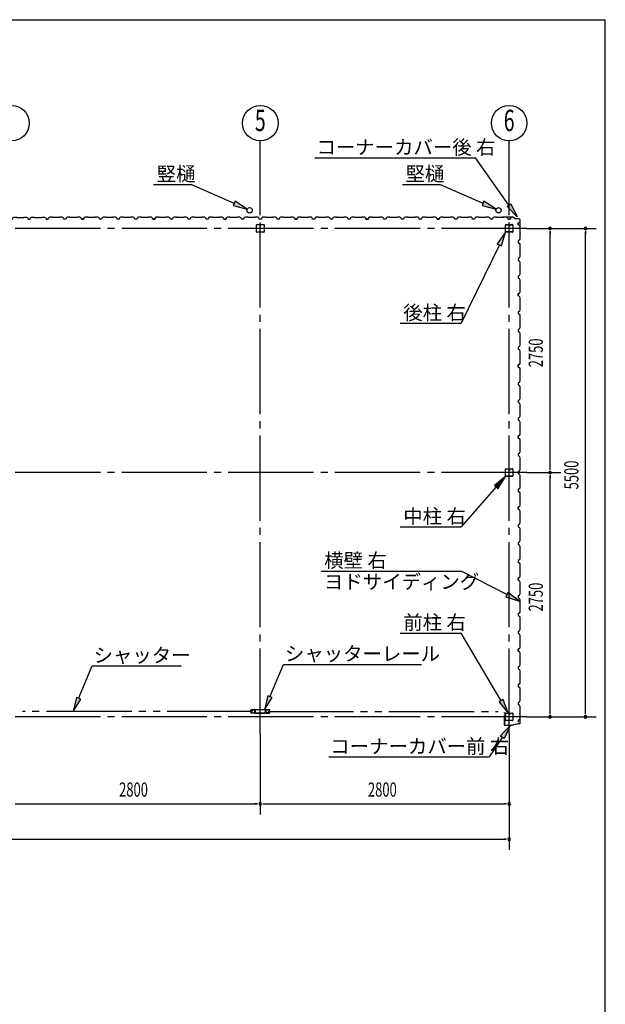
# Model space of a CAD drawing. Extents: x 868 to 32764, y 310 to 22484.
# Drawn here: x 26175 to 32764, y 11397 to 22484 of the extents above; entities that cross this region are included whole.
import ezdxf
from ezdxf.enums import TextEntityAlignment as Align

# ---------------------------------------------------------------- set-up
doc = ezdxf.new("R2010")
doc.units = 0
doc.header["$LTSCALE"] = 80
doc.header["$MEASUREMENT"] = 0
doc.linetypes.add('1PL-M', pattern=[15, 12, -1, 1, -1])
doc.linetypes.add('2PL-M', pattern=[17, 12, -1, 1, -1, 1, -1])
for name, color, linetype in [('1PL-M1', 6, '1PL-M'), ('2PL-M1', 6, '2PL-M'), ('HIKIDASHI', 6, 'CONTINUOUS'), ('SUNPOU', 4, 'CONTINUOUS'), ('U1', 3, 'CONTINUOUS'), ('U3', 6, 'CONTINUOUS'), ('WAKUSEN-01', 50, 'CONTINUOUS')]:
    doc.layers.add(name, color=color, linetype=linetype)
doc.styles.add('00', font='ROMANS', dxfattribs={"width": 0.666667, "bigfont": 'BIGFONT'})
doc.styles.add('01', font='ROMANS', dxfattribs={"height": 3, "bigfont": 'BIGFONT'})

# ---------------------------------------------------------------- blocks, each defined once
blk = doc.blocks.new('A$C24524DBB')
at = {"layer": 'U1'}
for p, q in [((-29, 5), (-29, 80)), ((-27, 5), (-27, 80)), ((-24, 85), (51, 85)), ((-24, 83), (51, 83)), ((9, 2), (-24, 2)), ((9, 0), (-24, 0)), ((11, 9), (11, 18)), ((11, 9), (12, 9)), ((12, 5), (12, 18)), ((12, 15), (14, 15)), ((14, 5), (14, 18)), ((15, 5), (15, 18)), ((51, 2), (19, 2)), ((51, 0), (19, 0)), ((55, 80), (55, 5)), ((56, 80), (56, 5))]:
    blk.add_line(p, q, dxfattribs=at)
for centre, radius, start, end in [((-24, 80), 5.2, 90, 180), ((-24, 5), 5.2, 180, 270), ((-24, 80), 3.6, 90, 180), ((-24, 5), 3.6, 180, 270), ((9, 5), 5.2, 270, 0), ((9, 5), 3.6, 270, 0), ((13, 18), 2.4, 0, 180), ((13, 18), 0.8, 0, 180), ((19, 5), 5.2, 180, 270), ((19, 5), 3.6, 180, 270), ((51, 80), 5.2, 0, 90), ((51, 80), 5.2, 0, 90), ((51, 80), 3.6, 0, 90), ((51, 5), 3.6, 270, 0), ((51, 5), 5.2, 270, 0)]:
    blk.add_arc(centre, radius, start, end, dxfattribs=at)
blk = doc.blocks.new('D-H')
at = {"layer": 'U1'}
for p, q in [((-42.5, -39.9), (-42.5, 39.9)), ((-39.9, 42.5), (39.9, 42.5)), ((-1, 42.5), (-1, 22.5)), ((-1, 22.5), (1, 22.5)), ((0, 42.5), (0, 27.5)), ((1, 22.5), (1, 32.5)), ((42.5, 39.9), (42.5, -39.9)), ((39.9, -42.5), (-39.9, -42.5))]:
    blk.add_line(p, q, dxfattribs=at)
for centre, start, end in [((-39.9, 39.9), 90, 180), ((39.9, 39.9), 0, 90), ((-39.9, -39.9), 180, 270), ((39.9, -39.9), 270, 0)]:
    blk.add_arc(centre, 2.6, start, end, dxfattribs=at)

msp = doc.modelspace()

# ---------------------------------------------------------------- linework, layer by layer
at = {"layer": '1PL-M1'}
for p, q in [((28882, 14442), (28882, 20327)), ((31682, 14442), (31682, 20327)), ((31882, 20134), (17482, 20134)), ((31882, 17384), (17482, 17384)), ((31882, 14634), (17482, 14634))]:
    msp.add_line(p, q, dxfattribs=at)
at = {"layer": '2PL-M1'}
for p, q in [((28795, 14695), (26207, 14695)), ((28970, 14695), (31558, 14695))]:
    msp.add_line(p, q, dxfattribs=at)
at = {"layer": 'HIKIDASHI'}
for p, q in [((29497, 20928), (31303, 20928)), ((31680, 20394), (31303, 20928)), ((27681, 20628), (28104, 20628)), ((28588, 20415), (28104, 20628)), ((30481, 20628), (30904, 20628)), ((31388, 20415), (30904, 20628)), ((28599, 20439), (28578, 20391)), ((28735, 20351), (28599, 20439)), ((31399, 20439), (31378, 20391)), ((31535, 20351), (31399, 20439)), ((31658, 20379), (31702, 20409)), ((31702, 20409), (31772, 20263)), ((28578, 20391), (28735, 20351)), ((31378, 20391), (31535, 20351)), ((31772, 20263), (31658, 20379)), ((31642, 20092), (31548, 19959)), ((31596, 19936), (31642, 20092)), ((31548, 19959), (31596, 19936)), ((31572, 19948), (31142, 19065)), ((30457, 19065), (31142, 19065)), ((31642, 17342), (31517, 17239)), ((31557, 17204), (31642, 17342)), ((31537, 17222), (31142, 16773)), ((31517, 17239), (31557, 17204)), ((30457, 16773), (31142, 16773)), ((29566, 16275), (31142, 16275)), ((31657, 16010), (31142, 16275)), ((31669, 16033), (31644, 15986)), ((31644, 15986), (31799, 15937)), ((31799, 15937), (31669, 16033)), ((30457, 15577), (31142, 15577)), ((31591, 14815), (31142, 15577)), ((26836, 14842), (26989, 15207)), ((26989, 15207), (27995, 15207)), ((28989, 14860), (29142, 15225)), ((29142, 15225), (30697, 15225)), ((28965, 14871), (28928, 14713)), ((29014, 14850), (28965, 14871)), ((26812, 14853), (26775, 14695)), ((26775, 14695), (26861, 14832)), ((26861, 14832), (26812, 14853)), ((28928, 14713), (29014, 14850)), ((31614, 14828), (31568, 14801)), ((31568, 14801), (31672, 14677)), ((31672, 14677), (31614, 14828)), ((31582, 14418), (31692, 14537)), ((31692, 14537), (31626, 14389)), ((31626, 14389), (31582, 14418)), ((31604, 14403), (31458, 14182)), ((29653, 14182), (31458, 14182))]:
    msp.add_line(p, q, dxfattribs=at)
for points in [[(28578, 20391), (28599, 20439), (28735, 20351)], [(31378, 20391), (31399, 20439), (31535, 20351)], [(31702, 20409), (31658, 20379), (31772, 20263)], [(31596, 19936), (31548, 19959), (31642, 20092)], [(31557, 17204), (31517, 17239), (31642, 17342)], [(31644, 15986), (31669, 16033), (31799, 15937)], [(28965, 14871), (29014, 14850), (28928, 14713)], [(26812, 14853), (26861, 14832), (26775, 14695)], [(31568, 14801), (31614, 14828), (31672, 14677)], [(31582, 14418), (31626, 14389), (31692, 14537)]]:
    msp.add_solid(points, dxfattribs=at)
at = {"layer": 'SUNPOU'}
for p, q in [((28882, 20327), (28882, 21119)), ((31682, 20327), (31682, 21119)), ((31882, 20134), (32662, 20134)), ((32142, 20104), (32142, 20074)), ((32142, 17424), (32142, 20094)), ((32542, 20104), (32542, 20074)), ((32542, 14674), (32542, 20094)), ((32142, 17414), (32142, 17444)), ((31882, 17384), (32262, 17384)), ((32142, 17354), (32142, 17324)), ((32142, 14674), (32142, 17344)), ((32142, 14664), (32142, 14694)), ((32542, 14664), (32542, 14694)), ((31882, 14634), (32662, 14634)), ((28882, 14442), (28882, 13535)), ((31682, 14442), (31682, 13135)), ((26122, 13655), (28842, 13655)), ((28852, 13655), (28822, 13655)), ((28912, 13655), (28942, 13655)), ((28922, 13655), (31642, 13655)), ((31652, 13655), (31622, 13655)), ((17722, 13255), (28842, 13255)), ((20522, 13255), (31642, 13255)), ((31652, 13255), (31622, 13255))]:
    msp.add_line(p, q, dxfattribs=at)
for centre in [(26082, 21319), (28882, 21319), (31682, 21319)]:
    msp.add_circle(centre, 200, dxfattribs=at)
for centre, start, end in [((32142, 20134), 90, 270), ((32142, 20134), 270, 90), ((32542, 20134), 90, 270), ((32542, 20134), 270, 90), ((32142, 17384), 90, 270), ((32142, 17384), 90, 270), ((32142, 17384), 270, 90), ((32142, 17384), 270, 90), ((32142, 14634), 90, 270), ((32142, 14634), 270, 90), ((32542, 14634), 90, 270), ((32542, 14634), 270, 90), ((28882, 13655), 0, 180), ((28882, 13655), 0, 180), ((28882, 13655), 180, 0), ((28882, 13655), 180, 0), ((31682, 13655), 0, 180), ((31682, 13655), 180, 0), ((31682, 13255), 0, 180), ((31682, 13255), 180, 0)]:
    msp.add_arc(centre, 15, start, end, dxfattribs=at)
at = {"layer": 'U1'}
for p, q in [((31626, 20261), (31607, 20259)), ((31626, 20260), (31607, 20258)), ((31616, 20258), (31607, 20257)), ((31616, 20259), (31616, 20258)), ((31728, 20261), (31627, 20261)), ((31728, 20260), (31627, 20260)), ((31728, 20260), (31756, 20241)), ((31729, 20261), (31756, 20242)), ((31795, 20241), (31757, 20241)), ((31795, 20240), (31757, 20240)), ((31805, 20086), (31805, 20230)), ((31806, 20086), (31806, 20230)), ((31803, 20076), (31801, 20067)), ((31805, 20085), (31802, 20066)), ((31806, 20085), (31803, 20066)), ((31804, 20075), (31803, 20076)), ((28812, 14713), (28812, 14715)), ((28819, 14715), (28812, 14715)), ((28825, 14681), (28823, 14681)), ((28825, 14710), (28825, 14681)), ((28828, 14715), (28936, 14715)), ((28936, 14713), (28828, 14713)), ((28939, 14681), (28939, 14710)), ((28939, 14681), (28941, 14681)), ((28945, 14715), (28953, 14715)), ((28953, 14713), (28953, 14715)), ((31630, 14677), (31623, 14677)), ((31637, 14675), (31623, 14675)), ((31637, 14674), (31623, 14674)), ((31627, 14652), (31638, 14652)), ((31627, 14652), (31627, 14550)), ((31629, 14650), (31640, 14650)), ((31629, 14650), (31629, 14550)), ((31630, 14677), (31630, 14675)), ((31638, 14673), (31638, 14652)), ((31640, 14673), (31640, 14650)), ((31803, 14664), (31801, 14672)), ((31806, 14654), (31803, 14672)), ((31803, 14664), (31804, 14664)), ((31807, 14654), (31804, 14672)), ((31806, 14568), (31806, 14654)), ((31807, 14568), (31807, 14654)), ((31639, 14540), (31708, 14540)), ((31639, 14539), (31708, 14539)), ((31648, 14539), (31648, 14540)), ((31694, 14539), (31694, 14540)), ((31708, 14540), (31712, 14544)), ((31708, 14539), (31712, 14543)), ((31712, 14544), (31733, 14544)), ((31712, 14543), (31733, 14543)), ((31798, 14559), (31733, 14544)), ((31798, 14557), (31733, 14543))]:
    msp.add_line(p, q, dxfattribs=at)
at = {"layer": 'U1', "flags": 128}
for points in [[(26082, 20239), (26094, 20239), (26098, 20251), (26112, 20259), (26140, 20259), (26142, 20257), (26222, 20257), (26224, 20259), (26253, 20259), (26267, 20251), (26271, 20239), (26294, 20239), (26298, 20251), (26312, 20259), (26340, 20259), (26342, 20257), (26422, 20257), (26424, 20259), (26453, 20259), (26467, 20251), (26471, 20239), (26488, 20239, -1), (26492, 20239)], [(27282, 20239), (27271, 20239), (27267, 20251), (27253, 20259), (27224, 20259), (27222, 20257), (27142, 20257), (27140, 20259), (27112, 20259), (27098, 20251), (27094, 20239), (27071, 20239), (27067, 20251), (27053, 20259), (27024, 20259), (27022, 20257), (26942, 20257), (26940, 20259), (26912, 20259), (26898, 20251), (26894, 20239), (26877, 20239, 1), (26873, 20239)], [(28082, 20239), (28071, 20239), (28067, 20251), (28053, 20259), (28024, 20259), (28022, 20257), (27942, 20257), (27940, 20259), (27912, 20259), (27898, 20251), (27894, 20239), (27871, 20239), (27867, 20251), (27853, 20259), (27824, 20259), (27822, 20257), (27742, 20257), (27740, 20259), (27712, 20259), (27698, 20251), (27694, 20239), (27677, 20239, 1), (27673, 20239)], [(28882, 20239), (28871, 20239), (28867, 20251), (28853, 20259), (28824, 20259), (28822, 20257), (28742, 20257), (28740, 20259), (28712, 20259), (28698, 20251), (28694, 20239), (28671, 20239), (28667, 20251), (28653, 20259), (28624, 20259), (28622, 20257), (28542, 20257), (28540, 20259), (28512, 20259), (28498, 20251), (28494, 20239), (28477, 20239, 1), (28473, 20239)], [(29682, 20239), (29671, 20239), (29667, 20251), (29653, 20259), (29624, 20259), (29622, 20257), (29542, 20257), (29540, 20259), (29512, 20259), (29498, 20251), (29494, 20239), (29471, 20239), (29467, 20251), (29453, 20259), (29424, 20259), (29422, 20257), (29342, 20257), (29340, 20259), (29312, 20259), (29298, 20251), (29294, 20239), (29277, 20239, 1), (29273, 20239)], [(30482, 20239), (30471, 20239), (30467, 20251), (30453, 20259), (30424, 20259), (30422, 20257), (30342, 20257), (30340, 20259), (30312, 20259), (30298, 20251), (30294, 20239), (30271, 20239), (30267, 20251), (30253, 20259), (30224, 20259), (30222, 20257), (30142, 20257), (30140, 20259), (30112, 20259), (30098, 20251), (30094, 20239), (30077, 20239, 1), (30073, 20239)], [(31282, 20239), (31271, 20239), (31267, 20251), (31253, 20259), (31224, 20259), (31222, 20257), (31142, 20257), (31140, 20259), (31112, 20259), (31098, 20251), (31094, 20239), (31071, 20239), (31067, 20251), (31053, 20259), (31024, 20259), (31022, 20257), (30942, 20257), (30940, 20259), (30912, 20259), (30898, 20251), (30894, 20239), (30877, 20239, 1), (30873, 20239)], [(31783, 19784), (31783, 19773), (31795, 19769), (31803, 19755), (31803, 19726), (31801, 19724), (31801, 19644), (31803, 19642), (31803, 19614), (31795, 19600), (31783, 19596), (31783, 19573), (31795, 19569), (31803, 19555), (31803, 19526), (31801, 19524), (31801, 19444), (31803, 19442), (31803, 19414), (31795, 19400), (31783, 19396), (31783, 19379, -1), (31783, 19375)], [(31783, 18984), (31783, 18973), (31795, 18969), (31803, 18955), (31803, 18926), (31801, 18924), (31801, 18844), (31803, 18842), (31803, 18814), (31795, 18800), (31783, 18796), (31783, 18773), (31795, 18769), (31803, 18755), (31803, 18726), (31801, 18724), (31801, 18644), (31803, 18642), (31803, 18614), (31795, 18600), (31783, 18596), (31783, 18579, -1), (31783, 18575)], [(31783, 18184), (31783, 18173), (31795, 18169), (31803, 18155), (31803, 18126), (31801, 18124), (31801, 18044), (31803, 18042), (31803, 18014), (31795, 18000), (31783, 17996), (31783, 17973), (31795, 17969), (31803, 17955), (31803, 17926), (31801, 17924), (31801, 17844), (31803, 17842), (31803, 17814), (31795, 17800), (31783, 17796), (31783, 17779, -1), (31783, 17775)], [(31783, 17384), (31783, 17373), (31795, 17369), (31803, 17355), (31803, 17326), (31801, 17324), (31801, 17244), (31803, 17242), (31803, 17214), (31795, 17200), (31783, 17196), (31783, 17173), (31795, 17169), (31803, 17155), (31803, 17126), (31801, 17124), (31801, 17044), (31803, 17042), (31803, 17014), (31795, 17000), (31783, 16996), (31783, 16979, -1), (31783, 16975)], [(31783, 16584), (31783, 16573), (31795, 16569), (31803, 16555), (31803, 16526), (31801, 16524), (31801, 16444), (31803, 16442), (31803, 16414), (31795, 16400), (31783, 16396), (31783, 16373), (31795, 16369), (31803, 16355), (31803, 16326), (31801, 16324), (31801, 16244), (31803, 16242), (31803, 16214), (31795, 16200), (31783, 16196), (31783, 16179, -1), (31783, 16175)], [(31783, 15784), (31783, 15773), (31795, 15769), (31803, 15755), (31803, 15726), (31801, 15724), (31801, 15644), (31803, 15642), (31803, 15614), (31795, 15600), (31783, 15596), (31783, 15573), (31795, 15569), (31803, 15555), (31803, 15526), (31801, 15524), (31801, 15444), (31803, 15442), (31803, 15414), (31795, 15400), (31783, 15396), (31783, 15379, -1), (31783, 15375)], [(31783, 14984), (31783, 14973), (31795, 14969), (31803, 14955), (31803, 14926), (31801, 14924), (31801, 14844), (31803, 14842), (31803, 14814), (31795, 14800), (31783, 14796), (31783, 14773), (31795, 14769), (31803, 14755), (31803, 14726), (31801, 14724), (31801, 14644), (31803, 14642), (31803, 14614), (31795, 14600), (31783, 14596), (31783, 14579, -1), (31783, 14575)], [(28819, 14680, -0.147477), (28820, 14682, 0.285434), (28820, 14684, -0.132384), (28820, 14685), (28820, 14703, -0.081219), (28820, 14704, 0.196261), (28820, 14705, -0.265142), (28820, 14709, 0.598235), (28819, 14712), (28805, 14712, 0.182676), (28803, 14711, -0.182676), (28802, 14711), (28799, 14711, -0.182676), (28797, 14711, 0.182676), (28796, 14712), (28779, 14712, 0.414214), (28777, 14710), (28777, 14708, 0.414214), (28779, 14706), (28780, 14706, 0.668179), (28781, 14707), (28780, 14708), (28781, 14709), (28782, 14708, -0.668179), (28780, 14705), (28779, 14705, -0.414214), (28776, 14708), (28776, 14710, -0.414214), (28779, 14713), (28796, 14713, -0.182676), (28798, 14712, 0.182676), (28799, 14712), (28802, 14712, 0.182676), (28803, 14712, -0.182676), (28805, 14713), (28819, 14713, -0.598235), (28821, 14708, 0.265142), (28821, 14706, -0.196261), (28821, 14703, 0.081219), (28821, 14703), (28821, 14685, 0.132384), (28821, 14684, -0.285434), (28821, 14681, 0.147477), (28821, 14680), (28821, 14680, -0.414214), (28818, 14677), (28805, 14677, -0.182676), (28803, 14677, 0.182676), (28802, 14678), (28799, 14678, 0.182676), (28798, 14677, -0.182676), (28796, 14677), (28779, 14677, -0.414214), (28776, 14680), (28776, 14682, -0.414214), (28779, 14685), (28780, 14685, -0.668179), (28782, 14682), (28781, 14681), (28780, 14682), (28781, 14683, 0.668179), (28780, 14684), (28779, 14684, 0.414214), (28777, 14682), (28777, 14680, 0.414214), (28779, 14678), (28796, 14678, 0.182676), (28797, 14678, -0.182676), (28799, 14679), (28802, 14679, -0.182676), (28803, 14678, 0.182676), (28805, 14678), (28818, 14678, 0.414214), (28819, 14680)], [(28819, 14715, -0.414214), (28823, 14710), (28823, 14682, 0.414214), (28827, 14678), (28938, 14678, 0.414214), (28941, 14682), (28941, 14710, -0.414214), (28945, 14715, -0.296241)], [(28819, 14713, -0.414214), (28822, 14710), (28822, 14682, 0.414214), (28827, 14677), (28938, 14677, 0.414214), (28943, 14682), (28943, 14710, -0.414214), (28945, 14713, -0.296241)], [(28945, 14680, 0.147477), (28944, 14682, -0.285434), (28944, 14684, 0.132384), (28945, 14685), (28945, 14703, 0.081219), (28944, 14704, -0.196261), (28944, 14705, 0.265142), (28944, 14709, -0.598235), (28946, 14712), (28960, 14712, -0.182676), (28961, 14711, 0.182676), (28963, 14711), (28966, 14711, 0.182676), (28967, 14711, -0.182676), (28969, 14712), (28985, 14712, -0.414214), (28987, 14710), (28987, 14708, -0.414214), (28985, 14706), (28984, 14706, -0.668179), (28983, 14707), (28984, 14708), (28983, 14709), (28983, 14708, 0.668179), (28984, 14705), (28985, 14705, 0.414214), (28988, 14708), (28988, 14710, 0.414214), (28985, 14713), (28969, 14713, 0.182676), (28967, 14712, -0.182676), (28966, 14712), (28963, 14712, -0.182676), (28962, 14712, 0.182676), (28960, 14713), (28946, 14713, 0.598235), (28943, 14708, -0.265142), (28943, 14706, 0.196261), (28943, 14703, -0.081219), (28943, 14703), (28943, 14685, -0.132384), (28943, 14684, 0.285434), (28943, 14681, -0.147477), (28944, 14680), (28944, 14680, 0.414214), (28947, 14677), (28960, 14677, 0.182676), (28962, 14677, -0.182676), (28963, 14678), (28966, 14678, -0.182676), (28967, 14677, 0.182676), (28969, 14677), (28985, 14677, 0.414214), (28988, 14680), (28988, 14682, 0.414214), (28985, 14685), (28984, 14685, 0.668179), (28983, 14682), (28983, 14681), (28984, 14682), (28983, 14683, -0.668179), (28984, 14684), (28985, 14684, -0.414214), (28987, 14682), (28987, 14680, -0.414214), (28985, 14678), (28969, 14678, -0.182676), (28967, 14678, 0.182676), (28966, 14679), (28963, 14679, 0.182676), (28961, 14678, -0.182676), (28960, 14678), (28947, 14678, -0.414214), (28945, 14680)]]:
    msp.add_lwpolyline(points, format="xyb", dxfattribs=at)
for points in [[(26871, 20239), (26867, 20251), (26853, 20259), (26824, 20259), (26822, 20257), (26742, 20257), (26740, 20259), (26712, 20259), (26698, 20251), (26694, 20239), (26671, 20239), (26667, 20251), (26653, 20259), (26624, 20259), (26622, 20257), (26542, 20257), (26540, 20259), (26512, 20259), (26498, 20251), (26494, 20239), (26471, 20239)], [(26882, 20239), (26871, 20239), (26894, 20239), (26898, 20249), (26898, 20249), (26906, 20254), (26906, 20254), (26906, 20255), (26906, 20255), (26902, 20252)], [(27671, 20239), (27667, 20251), (27653, 20259), (27624, 20259), (27622, 20257), (27542, 20257), (27540, 20259), (27512, 20259), (27498, 20251), (27494, 20239), (27471, 20239), (27467, 20251), (27453, 20259), (27424, 20259), (27422, 20257), (27342, 20257), (27340, 20259), (27312, 20259), (27298, 20251), (27294, 20239), (27271, 20239)], [(27682, 20239), (27671, 20239), (27694, 20239), (27698, 20249), (27698, 20249), (27706, 20254), (27706, 20254), (27706, 20255), (27706, 20255), (27702, 20252)], [(28471, 20239), (28467, 20251), (28453, 20259), (28424, 20259), (28422, 20257), (28342, 20257), (28340, 20259), (28312, 20259), (28298, 20251), (28294, 20239), (28271, 20239), (28267, 20251), (28253, 20259), (28224, 20259), (28222, 20257), (28142, 20257), (28140, 20259), (28112, 20259), (28098, 20251), (28094, 20239), (28071, 20239)], [(28482, 20239), (28471, 20239), (28494, 20239), (28498, 20249), (28498, 20249), (28506, 20254), (28506, 20254), (28506, 20255), (28506, 20255), (28502, 20252)], [(29271, 20239), (29267, 20251), (29253, 20259), (29224, 20259), (29222, 20257), (29142, 20257), (29140, 20259), (29112, 20259), (29098, 20251), (29094, 20239), (29071, 20239), (29067, 20251), (29053, 20259), (29024, 20259), (29022, 20257), (28942, 20257), (28940, 20259), (28912, 20259), (28898, 20251), (28894, 20239), (28871, 20239)], [(29282, 20239), (29271, 20239), (29294, 20239), (29298, 20249), (29298, 20249), (29306, 20254), (29306, 20254), (29306, 20255), (29306, 20255), (29302, 20252)], [(30071, 20239), (30067, 20251), (30053, 20259), (30024, 20259), (30022, 20257), (29942, 20257), (29940, 20259), (29912, 20259), (29898, 20251), (29894, 20239), (29871, 20239), (29867, 20251), (29853, 20259), (29824, 20259), (29822, 20257), (29742, 20257), (29740, 20259), (29712, 20259), (29698, 20251), (29694, 20239), (29671, 20239)], [(30082, 20239), (30071, 20239), (30094, 20239), (30098, 20249), (30098, 20249), (30106, 20254), (30106, 20254), (30106, 20255), (30106, 20255), (30102, 20252)], [(30871, 20239), (30867, 20251), (30853, 20259), (30824, 20259), (30822, 20257), (30742, 20257), (30740, 20259), (30712, 20259), (30698, 20251), (30694, 20239), (30671, 20239), (30667, 20251), (30653, 20259), (30624, 20259), (30622, 20257), (30542, 20257), (30540, 20259), (30512, 20259), (30498, 20251), (30494, 20239), (30471, 20239)], [(30882, 20239), (30871, 20239), (30894, 20239), (30898, 20249), (30898, 20249), (30906, 20254), (30906, 20254), (30906, 20255), (30906, 20255), (30902, 20252)], [(31671, 20239), (31667, 20251), (31653, 20259), (31624, 20259), (31622, 20257), (31542, 20257), (31540, 20259), (31512, 20259), (31498, 20251), (31494, 20239), (31471, 20239), (31467, 20251), (31453, 20259), (31424, 20259), (31422, 20257), (31342, 20257), (31340, 20259), (31312, 20259), (31298, 20251), (31294, 20239), (31271, 20239)], [(31682, 20239), (31671, 20239), (31694, 20239), (31698, 20249), (31698, 20249), (31706, 20254), (31706, 20254), (31706, 20255), (31706, 20255), (31702, 20252)], [(31783, 20184), (31783, 20173), (31783, 20196), (31794, 20200), (31794, 20200), (31799, 20208), (31799, 20208), (31800, 20208), (31800, 20208), (31797, 20204)], [(31783, 20173), (31795, 20169), (31803, 20155), (31803, 20126), (31801, 20124), (31801, 20044), (31803, 20042), (31803, 20014), (31795, 20000), (31783, 19996), (31783, 19973), (31795, 19969), (31803, 19955), (31803, 19926), (31801, 19924), (31801, 19844), (31803, 19842), (31803, 19814), (31795, 19800), (31783, 19796), (31783, 19773)], [(31783, 19384), (31783, 19373), (31783, 19396), (31794, 19400), (31794, 19400), (31799, 19408), (31799, 19408), (31800, 19408), (31800, 19408), (31797, 19404)], [(31783, 19373), (31795, 19369), (31803, 19355), (31803, 19326), (31801, 19324), (31801, 19244), (31803, 19242), (31803, 19214), (31795, 19200), (31783, 19196), (31783, 19173), (31795, 19169), (31803, 19155), (31803, 19126), (31801, 19124), (31801, 19044), (31803, 19042), (31803, 19014), (31795, 19000), (31783, 18996), (31783, 18973)], [(31783, 18584), (31783, 18573), (31783, 18596), (31794, 18600), (31794, 18600), (31799, 18608), (31799, 18608), (31800, 18608), (31800, 18608), (31797, 18604)], [(31783, 18573), (31795, 18569), (31803, 18555), (31803, 18526), (31801, 18524), (31801, 18444), (31803, 18442), (31803, 18414), (31795, 18400), (31783, 18396), (31783, 18373), (31795, 18369), (31803, 18355), (31803, 18326), (31801, 18324), (31801, 18244), (31803, 18242), (31803, 18214), (31795, 18200), (31783, 18196), (31783, 18173)], [(31783, 17784), (31783, 17773), (31783, 17796), (31794, 17800), (31794, 17800), (31799, 17808), (31799, 17808), (31800, 17808), (31800, 17808), (31797, 17804)], [(31783, 17773), (31795, 17769), (31803, 17755), (31803, 17726), (31801, 17724), (31801, 17644), (31803, 17642), (31803, 17614), (31795, 17600), (31783, 17596), (31783, 17573), (31795, 17569), (31803, 17555), (31803, 17526), (31801, 17524), (31801, 17444), (31803, 17442), (31803, 17414), (31795, 17400), (31783, 17396), (31783, 17373)], [(31783, 16984), (31783, 16973), (31783, 16996), (31794, 17000), (31794, 17000), (31799, 17008), (31799, 17008), (31800, 17008), (31800, 17008), (31797, 17004)], [(31783, 16973), (31795, 16969), (31803, 16955), (31803, 16926), (31801, 16924), (31801, 16844), (31803, 16842), (31803, 16814), (31795, 16800), (31783, 16796), (31783, 16773), (31795, 16769), (31803, 16755), (31803, 16726), (31801, 16724), (31801, 16644), (31803, 16642), (31803, 16614), (31795, 16600), (31783, 16596), (31783, 16573)], [(31783, 16184), (31783, 16173), (31783, 16196), (31794, 16200), (31794, 16200), (31799, 16208), (31799, 16208), (31800, 16208), (31800, 16208), (31797, 16204)], [(31783, 16173), (31795, 16169), (31803, 16155), (31803, 16126), (31801, 16124), (31801, 16044), (31803, 16042), (31803, 16014), (31795, 16000), (31783, 15996), (31783, 15973), (31795, 15969), (31803, 15955), (31803, 15926), (31801, 15924), (31801, 15844), (31803, 15842), (31803, 15814), (31795, 15800), (31783, 15796), (31783, 15773)], [(31783, 15584), (31783, 15573)], [(31783, 15384), (31783, 15373), (31783, 15396), (31794, 15400), (31794, 15400), (31799, 15408), (31799, 15408), (31800, 15408), (31800, 15408), (31797, 15404)], [(31783, 15373), (31795, 15369), (31803, 15355), (31803, 15326), (31801, 15324), (31801, 15244), (31803, 15242), (31803, 15214), (31795, 15200), (31783, 15196), (31783, 15173), (31795, 15169), (31803, 15155), (31803, 15126), (31801, 15124), (31801, 15044), (31803, 15042), (31803, 15014), (31795, 15000), (31783, 14996), (31783, 14973)]]:
    msp.add_lwpolyline(points, dxfattribs=at)
at = {"layer": 'U1'}
for centre in [(28762, 20338), (31562, 20338)]:
    msp.add_circle(centre, 30, dxfattribs=at)
for centre, radius, start, end in [((31607, 20258), 1, 98.5308, 278.5308), ((31627, 20259), 2, 90, 98.5308), ((31627, 20259), 1, 90, 98.5308), ((31728, 20259), 2, 54.4623, 90), ((31728, 20259), 1, 54.4623, 90), ((31757, 20242), 1, 234.4623, 270), ((31757, 20242), 2, 234.4623, 270), ((31795, 20230), 11, 0, 90), ((31795, 20230), 10, 0, 90), ((31804, 20086), 1, 351.4692, 0), ((31804, 20086), 2, 351.4692, 0), ((31802, 20066), 1, 171.4692, 351.4692), ((28828, 14710), 4.6, 90, 180), ((28828, 14710), 3, 90, 180), ((28936, 14710), 4.6, 0, 90), ((28936, 14710), 3, 0, 90), ((31623, 14675), 1.5, 90, 270), ((31637, 14673), 2.5, 0, 90), ((31637, 14673), 1, 0, 90), ((31803, 14672), 1.5, 8.5308, 188.5308), ((31639, 14550), 11.5, 180, 270), ((31639, 14550), 10, 180, 270), ((31796, 14568), 11.5, 282.5288, 0), ((31796, 14568), 10, 282.5288, 0)]:
    msp.add_arc(centre, radius, start, end, dxfattribs=at)
at = {"layer": 'WAKUSEN-01'}
for p in [(868, 22484), (32764, 828)]:
    msp.add_line(p, (32764, 22484), dxfattribs=at)

# ---------------------------------------------------------------- block references
at = {"layer": 'U1', "rotation": 180.0000000000008}
for p in [(31696, 20177), (31696, 17427), (31696, 14677)]:
    msp.add_blockref('A$C24524DBB', p, dxfattribs=at)
at = {"layer": 'U3'}
msp.add_blockref('D-H', (28882, 20134), dxfattribs=at)

# ---------------------------------------------------------------- texts
at = {"layer": 'HIKIDASHI', "style": '01'}
for s, p in [('コーナーカバー後 右', (29514, 20968)), ('竪樋', (27716, 20668)), ('堅樋', (30516, 20668)), ('後柱 右', (30491, 19105)), ('中柱 右', (30491, 16813)), ('横壁 右', (29601, 16315)), ('ヨドサイディング', (29599, 16075)), ('前柱 右', (30491, 15617)), ('シャッター', (27006, 15247)), ('シャッターレール', (29159, 15265)), ('コーナーカバー前 右', (29670, 14222))]:
    msp.add_text(s, height=160, dxfattribs=at).set_placement(p)
at = {"layer": 'SUNPOU', "style": '00', "width": 0.67}
for s, p in [('5', (28882, 21319)), ('6', (31682, 21319))]:
    msp.add_text(s, height=240, dxfattribs=at).set_placement(p, align=Align.MIDDLE)
for s, p in [('2750', (32062, 18570)), ('5500', (32462, 17195)), ('2750', (32062, 15820))]:
    msp.add_text(s, height=160, rotation=90, dxfattribs=at).set_placement(p)
for p in [(27293, 13735), (30093, 13735), (30093, 13735)]:
    msp.add_text('2800', height=160, dxfattribs=at).set_placement(p)

doc.saveas('drawing.dxf')
